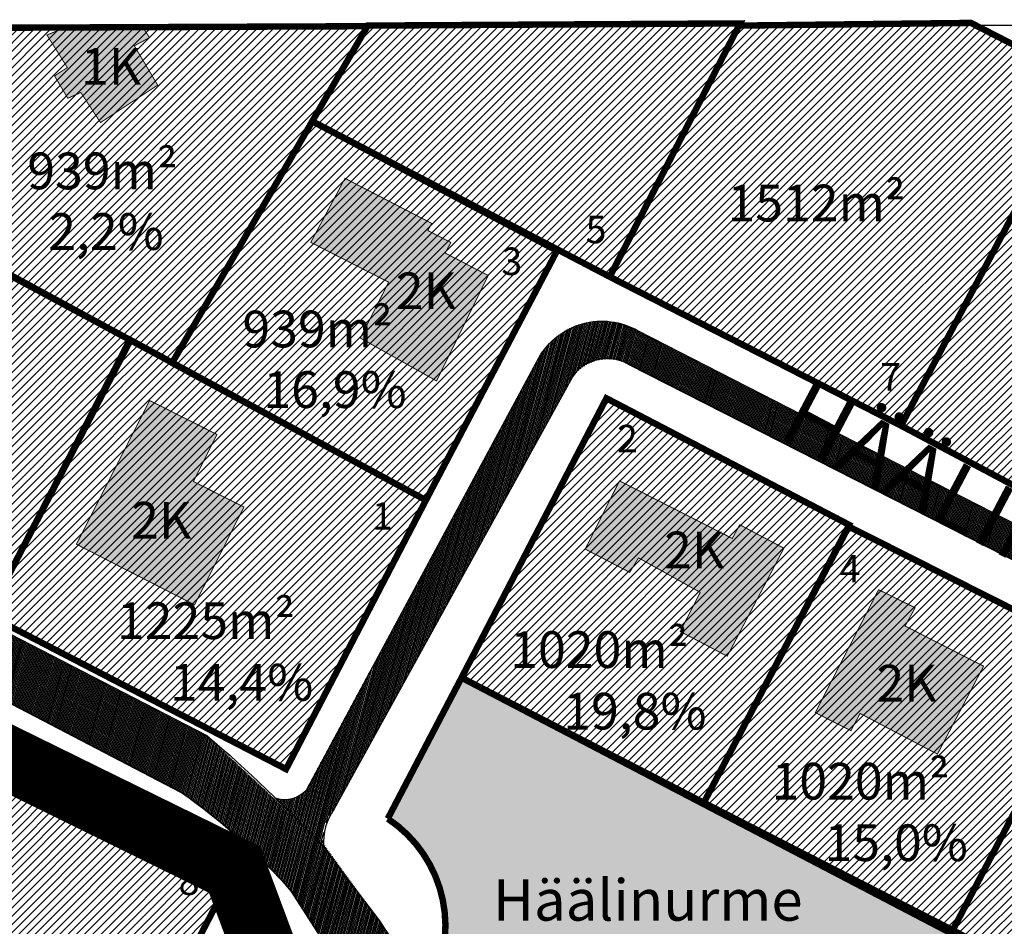
# Model space of a CAD drawing. Units: metres. Extents: x 9410 to 1091250, y -1761 to 13166475.
# Drawn here: x 545178 to 545285, y 6584401 to 6584500 of the extents above; entities that cross this region are included whole.
import ezdxf

# ---------------------------------------------------------------- set-up
doc = ezdxf.new("R2010")
doc.units = ezdxf.units.M
doc.header["$LTSCALE"] = 0.5
doc.linetypes.add('DASHEDX2', pattern=[1.5, 1, -0.5])
doc.linetypes.add('KATASTRIPIIR', pattern=[0.02, 0.01, 0.01])
for name, color, linetype, lineweight in [('DP teks', 7, 'Continuous', 9), ('elamumaa', 2, 'Continuous', 0), ('hoonestus', 40, 'Continuous', 0), ('MKhooned', 250, 'Continuous', 18), ('OPT_vormistus', 7, 'Continuous', 0)]:
    doc.layers.add(name, color=color, linetype=linetype, lineweight=lineweight)
for name, color, linetype in [('HALJASTUS', 3, 'Continuous'), ('olemasolev katastripiir', 36, 'Continuous'), ('PIIR', 32, 'Continuous'), ('TEE', 21, 'Continuous'), ('VORMISTUS', 7, 'Continuous')]:
    doc.layers.add(name, color=color, linetype=linetype)
doc.styles.add('romans', font='romans.shx')
doc.styles.get("Standard").update_dxf_attribs({"font": 'arial.ttf'})
pattern_1 = [(45, (-480.7295185959665, 1100.039197725244), (-0.4490128060534577, 0.4490128060534577), [])]

msp = doc.modelspace()

# ---------------------------------------------------------------- hatches: boundary and pattern name
at = {"layer": 'elamumaa', "linetype": 'Continuous', "ltscale": 10, "transparency": 33554674}
h = msp.add_hatch(color=256, dxfattribs=at)
h.paths.add_polyline_path([(545182.7983624537, 6584499.032458832), (545180.7535970814, 6584498.183470161), (545182.9801193757, 6584494.642806836), (545181.5810693842, 6584493.726632011), (545183.0231670679, 6584491.293835476), (545184.4521112901, 6584491.914955024), (545186.5901466617, 6584488.640687149), (545192.8284747014, 6584492.725417369), (545190.2802904858, 6584497.007477552), (545191.9304520143, 6584497.90673838), (545191.1304824038, 6584499.105752818)])
h.paths.add_polyline_path([(545094.5195037532, 6584499.142399811), (545099.9184017975, 6584496.180101209), (545098.4822829601, 6584493.559841209), (545110.14103289, 6584487.603765179), (545113.2751440252, 6584493.34559725), (545110.4901975035, 6584494.81570547), (545112.3496186461, 6584497.805724232), (545109.4953175094, 6584499.045614162)])
for points in [[(545213.2498215018, 6584482.55728631), (545209.5178257548, 6584475.579322975), (545218.0018083963, 6584471.24041297), (545214.9191153378, 6584465.146675799), (545223.2297114418, 6584460.468546192), (545228.8605887156, 6584471.963956165), (545224.176760667, 6584474.410377865), (545224.781819894, 6584475.569456477), (545222.2802706782, 6584476.869954895), (545222.7095518296, 6584477.64705908)], [(545191.9519758604, 6584458.3359731), (545183.965433216, 6584442.664685257), (545196.8462592924, 6584436.054131519), (545202.2320038755, 6584446.72216515), (545196.7207035241, 6584449.498879619), (545199.2856285085, 6584454.636036306)], [(545256.2915347049, 6584444.790680685), (545255.4724327866, 6584443.295671304), (545243.1775336298, 6584449.571703772), (545239.4407548059, 6584442.138941857), (545244.2943820846, 6584439.59573451), (545245.2509974635, 6584441.180012207), (545251.981982423, 6584437.414768592), (545249.7961162822, 6584433.155730238), (545254.9211831745, 6584430.457008087), (545261.1021142914, 6584442.227270507)], [(545274.3177557504, 6584433.750539125), (545275.4059057438, 6584435.737933746), (545271.4251899985, 6584437.70418587), (545264.5232100401, 6584424.301722762), (545268.4070684782, 6584422.333121471), (545269.4091230875, 6584424.214803612), (545277.8416876523, 6584419.775349292), (545282.8734845452, 6584429.363236296)]]:
    msp.add_hatch(color=256, dxfattribs=at).paths.add_polyline_path(points)
at = {"layer": 'HALJASTUS', "linetype": 'Continuous', "ltscale": 10, "transparency": 33554674}
h = msp.add_hatch(color=83, dxfattribs=at)
h.dxf.hatch_style = 1
h.paths.add_polyline_path([(545313.6095366683, 6584358.01529958), (545316.4710124205, 6584363.743036653), (545322.7858696901, 6584360.588106422), (545319.7245749945, 6584354.836744673)], flags=16)
edge = h.paths.add_edge_path()
edge.add_arc((545210.1512167689, 6584401.029483235), 14.04894704786856, 338.1166297077789, 416.4727070494472)
edge.add_line((545217.9109299353, 6584412.741005968), (545225.9572610408, 6584428.113010034))
edge.add_line((545225.9572610408, 6584428.113010034), (545332.4321400169, 6584372.526569144))
edge.add_line((545332.4321400169, 6584372.526569144), (545319.0526781741, 6584345.677478601))
edge.add_line((545319.0526781741, 6584345.677478601), (545223.1878595189, 6584395.793181203))
at = {"layer": 'hoonestus', "linetype": 'Continuous', "ltscale": 10, "transparency": 33554674}
h = msp.add_hatch(dxfattribs=at)
h.set_pattern_fill('ANSI31', color=256, scale=0.2)
h.set_pattern_definition(pattern_1)
h.paths.add_polyline_path([(545123.8971620381, 6584498.898556357), (545142.9122842317, 6584499.030109665), (545138.9624821017, 6584492.333973826)])
h.paths.add_polyline_path([(545072.73139273, 6584487.724982156), (545079.0869061535, 6584499.165891473), (545123.8971620381, 6584498.898556357), (545139.0798438701, 6584492.282834454), (545122.7611812758, 6584461.559498984)])
h.paths.add_polyline_path([(545144.0398946097, 6584489.563439639), (545149.8429626517, 6584498.86989653), (545215.694315598, 6584499.149296555), (545194.4147169217, 6584462.46017918)])
h.paths.add_polyline_path([(545133.6712776866, 6584455.984730381), (545149.9936295738, 6584486.55791638), (545189.7936124117, 6584464.949345837), (545174.3394909662, 6584434.94908373)])
h.paths.add_polyline_path([(545194.3997154611, 6584462.434328483), (545209.688820754, 6584488.780697456), (545236.3700194398, 6584474.66314815), (545222.0710110641, 6584447.465911174)])
h.paths.add_polyline_path([(545174.3394909662, 6584434.94908373), (545189.8677501036, 6584464.925384342), (545222.0710110641, 6584447.465911174), (545206.8249534634, 6584418.145967604)])
h.paths.add_polyline_path([(545242.1092409451, 6584471.826689952), (545256.2020525737, 6584499.215206344), (545281.4971541688, 6584499.507930075), (545293.8171644795, 6584493.185853948), (545273.876516907, 6584455.59120729)])
h.paths.add_polyline_path([(545209.6800038435, 6584488.785362657), (545215.7325638176, 6584499.215206344), (545256.3250162432, 6584499.454369085), (545242.1180820977, 6584471.822066525)])
h.paths.add_polyline_path([(545300.6952290535, 6584441.351501341), (545319.8634097078, 6584478.9391005), (545346.6909630069, 6584464.694771124), (545327.5227823526, 6584427.107171965)])
h.paths.add_polyline_path([(545273.8676757544, 6584455.595830717), (545293.8171644795, 6584493.185853948), (545319.8634097078, 6584478.9391005), (545300.6952290535, 6584441.351501341)])
h.paths.add_polyline_path([(545327.5227823526, 6584427.107171965), (545346.6909630069, 6584464.694771124), (545372.9830659274, 6584450.58372458), (545354.0026210414, 6584413.954585237)])
h.paths.add_polyline_path([(545354.0026210414, 6584413.954585237), (545372.9830659274, 6584450.58372458), (545417.6247183515, 6584426.804054618), (545398.6442734655, 6584390.174915276)])
h.paths.add_polyline_path([(545398.6442734655, 6584390.174915276), (545417.6247183515, 6584426.804054618), (545462.2663707756, 6584403.024384656), (545442.7322847391, 6584367.19866016)])
h.paths.add_polyline_path([(545379.9149401165, 6584354.702505379), (545398.6442734655, 6584390.174915276), (545443.1472166597, 6584367.099995179), (545424.0029513901, 6584331.726250264)])
h.paths.add_polyline_path([(545346.2432745493, 6584372.204733372), (545364.8865125142, 6584408.050190863), (545398.6442734655, 6584390.174915276), (545379.9149401165, 6584354.702505379)])
h.paths.add_polyline_path([(545329.6125161876, 6584340.337823787), (545346.2432745493, 6584372.204733372), (545379.9149401165, 6584354.702505379), (545362.9438523029, 6584322.560123581)])
h.paths.add_polyline_path([(545362.8525090651, 6584322.607726671), (545379.9149401165, 6584354.702505379), (545423.825977545, 6584331.509187305), (545406.9405203387, 6584299.631471556)])
h.paths.add_polyline_path([(545279.5097857192, 6584400.581251788), (545295.3597067778, 6584430.882677005), (545321.8208839267, 6584416.855335683), (545305.9709628681, 6584386.553910466)])
h.paths.add_polyline_path([(545305.9709628681, 6584386.553910466), (545321.8208839267, 6584416.855335683), (545348.4650137667, 6584402.962366668), (545332.4321400169, 6584372.526569144)])
h.paths.add_polyline_path([(545225.9572610408, 6584428.113010034), (545241.7521767153, 6584458.578407053), (545268.2193327101, 6584444.77846502), (545252.3694116515, 6584414.477039804)])
h.paths.add_polyline_path([(545252.3694116515, 6584414.477039804), (545268.1691104027, 6584444.595230055), (545295.3597067778, 6584430.882677005), (545279.5097857192, 6584400.581251788)])
h = msp.add_hatch(dxfattribs=at)
h.set_pattern_fill('ANSI31', color=256, scale=0.2)
h.set_pattern_definition(pattern_1)
h.paths.add_polyline_path([(545084.7695686099, 6584400.111184826), (545112.48956861, 6584453.321184826), (545156.84956861, 6584430.261184826), (545129.1395686099, 6584377.041184826), (545113.22956861, 6584385.321184826)])
h.paths.add_polyline_path([(545040.4095686099, 6584423.171184826), (545068.1195686099, 6584476.391184825), (545112.48956861, 6584453.321184826), (545084.7695686099, 6584400.111184826), (545057.1595686099, 6584414.501184826)])
h.paths.add_polyline_path([(545173.4995686099, 6584353.971184826), (545195.6695686099, 6584396.551184826), (545224.0595686099, 6584381.761184826), (545201.8895686099, 6584339.191184825)])
h.paths.add_polyline_path([(545129.1395686099, 6584377.041184826), (545156.84956861, 6584430.261184826), (545201.20956861, 6584407.191184825), (545195.6695686099, 6584396.551184826), (545173.4995686099, 6584353.971184826), (545164.3795686099, 6584358.721184826), (545138.95956861, 6584371.941184825)])
h.paths.add_polyline_path([(545237.35956861, 6584320.721184826), (545259.5295686099, 6584363.291184826), (545287.9095686099, 6584348.511184826), (545265.73956861, 6584305.941184825)])
h.paths.add_polyline_path([(545201.8895686099, 6584339.191184825), (545224.0595686099, 6584381.761184826), (545259.5295686099, 6584363.291184826), (545237.35956861, 6584320.721184826)])
h.paths.add_polyline_path([(545294.1195686099, 6584291.161184826), (545316.2895686099, 6584333.731184825), (545344.6695686099, 6584318.951184826), (545322.4995686099, 6584276.381184826), (545295.9195686099, 6584290.221184826)])
h.paths.add_polyline_path([(545265.73956861, 6584305.941184825), (545287.9095686099, 6584348.511184826), (545316.2895686099, 6584333.731184825), (545294.1195686099, 6584291.161184826)])
h.paths.add_polyline_path([(545350.8895686099, 6584261.601184825), (545373.0595686099, 6584304.171184826), (545401.4395686099, 6584289.391184825), (545379.2695686099, 6584246.821184826)])
h.paths.add_polyline_path([(545322.4995686099, 6584276.381184826), (545344.6695686099, 6584318.951184826), (545373.0595686099, 6584304.171184826), (545350.8895686099, 6584261.601184825)])
h.paths.add_polyline_path([(545323.5595686099, 6584275.831184826), (545350.8895686099, 6584261.601184825), (545351.3195686099, 6584261.371184826), (545333.60956861, 6584227.341184826), (545305.84956861, 6584241.821184826)])
h.paths.add_polyline_path([(545351.3195686099, 6584261.371184826), (545379.2695686099, 6584246.821184826), (545361.48956861, 6584212.671184826), (545333.60956861, 6584227.341184826)])
h.paths.add_polyline_path([(545279.7094761636, 6584313.060058525), (545298.9007618779, 6584313.060058525), (545298.9007618779, 6584320.822201381), (545279.7094761636, 6584320.822201381)], flags=24)
at = {"layer": 'PIIR', "linetype": 'KATASTRIPIIR', "ltscale": 0.5, "true_color": 0x9e9e9e}
h = msp.add_hatch(dxfattribs=at)
h.set_pattern_fill('ANSI31', color=253, scale=0.05, angle=30, style=0)
h.set_pattern_definition([(74.99999999999999, (-480.7295185959665, 1100.039197725244), (-0.1533407249233896, 0.0410875234100252), [])])
edge = h.paths.add_edge_path()
edge.add_line((544964.3330176204, 6584413.253375942), (544971.4385541072, 6584425.552181676))
edge.add_line((544971.4385541072, 6584425.552181676), (545003.2306470692, 6584499.215206344))
edge.add_line((545003.2306470692, 6584499.215206344), (544996.151110714, 6584499.215206344))
edge.add_line((544996.151110714, 6584499.215206344), (544965.7198270318, 6584428.649210205))
edge.add_line((544965.7198270318, 6584428.649210205), (544931.5969317919, 6584370.292729388))
edge.add_line((544931.5969317919, 6584370.292729388), (544897.4740365519, 6584311.936248571))
edge.add_line((544897.4740365519, 6584311.936248571), (544892.2775686099, 6584303.699184827))
edge.add_line((544892.2775686099, 6584303.699184827), (544886.50906861, 6584295.203684826))
edge.add_line((544886.50906861, 6584295.203684826), (544880.74056861, 6584286.708184826))
edge.add_line((544880.74056861, 6584286.708184826), (544857.98656861, 6584257.296184827))
edge.add_line((544857.98656861, 6584257.296184827), (544838.74106861, 6584235.707684827))
edge.add_line((544838.74106861, 6584235.707684827), (544819.5415686101, 6584214.126184827))
edge.add_line((544819.5415686101, 6584214.126184827), (544807.6935686101, 6584199.132184826))
edge.add_line((544807.6935686101, 6584199.132184826), (544802.69956861, 6584191.591684827))
edge.add_line((544802.69956861, 6584191.591684827), (544797.70556861, 6584184.051184827))
edge.add_line((544797.70556861, 6584184.051184827), (544791.62856861, 6584172.383184826))
edge.add_line((544791.62856861, 6584172.383184826), (544788.92156861, 6584165.384684825))
edge.add_arc((544958.0906133074, 6584115.648028784), 176.3289557559065, 163.616365558157, 172.5805307084227)
edge.add_arc((544958.5270213358, 6584115.032112248), 176.8421138089518, 172.4009064727074, 188.1264768281847)
edge.add_line((544783.4606781435, 6584090.03393836), (544784.5240474034, 6584083.03851563))
edge.add_arc((545274.7523614846, 6584134.003800925), 492.8704294559287, 185.9352817246794, 195.5414153049593)
edge.add_line((544799.9027374486, 6584001.946636087), (544807.5743504761, 6583977.006614716))
edge.add_line((544807.5743504761, 6583977.006614716), (544815.751020427, 6583955.528187982))
edge.add_arc((545374.9980732133, 6584188.727964604), 605.9202933281898, 202.6355913956795, 205.8108923234994)
edge.add_line((544829.5268031247, 6583924.908906584), (544848.9235388953, 6583889.477758313))
edge.add_line((544848.9235388953, 6583889.477758313), (544904.6761003267, 6583797.024084962))
edge.add_line((544904.6761003267, 6583797.024084962), (544909.1013553425, 6583799.368091919))
edge.add_line((544909.1013553425, 6583799.368091919), (544853.2591896901, 6583891.97035467))
edge.add_arc((544862.8676510961, 6583895.816433841), 10.3496306979725, 106.3900825482888, 201.8152599587089, ccw=False)
edge.add_line((544859.9472398844, 6583905.74548485), (544868.0795337167, 6583906.509291215))
edge.add_line((544868.0795337167, 6583906.509291215), (544872.0741423965, 6583906.620191732))
edge.add_line((544872.0741423965, 6583906.620191732), (544876.0441834588, 6583906.242086452))
edge.add_line((544876.0441834588, 6583906.242086452), (544879.9721981182, 6583905.377482804))
edge.add_line((544879.9721981182, 6583905.377482804), (544883.6933720785, 6583904.006698933))
edge.add_line((544883.6933720785, 6583904.006698933), (545009.1148502594, 6583833.280747501))
edge.add_arc((545004.7869929844, 6583829.446145578), 5.782259117339708, -34.09443557057449, 41.54183584843048, ccw=False)
edge.add_line((545009.5753672133, 6583826.204850661), (544990.6379996267, 6583794.972213376))
edge.add_line((544990.6379996267, 6583794.972213376), (544959.0950988478, 6583780.829275173))
edge.add_line((544959.0950988478, 6583780.829275173), (544927.5521980689, 6583766.686336971))
edge.add_arc((544926.2307996505, 6583769.409335958), 3.026684202734568, 204.8434647298799, 295.88605598805884, ccw=False)
edge.add_line((544923.4842077703, 6583768.137703029), (544916.292781584, 6583783.752897414))
edge.add_line((544916.292781584, 6583783.752897414), (544909.1621206354, 6583799.203156901))
edge.add_line((544909.1621206354, 6583799.203156901), (544904.6923352776, 6583796.977086992))
edge.add_line((544904.6923352776, 6583796.977086992), (544911.0191502396, 6583783.604693212))
edge.add_line((544911.0191502396, 6583783.604693212), (544917.3662932783, 6583769.438281248))
edge.add_line((544917.3662932783, 6583769.438281248), (544925.6170682387, 6583751.553648906))
edge.add_line((544925.6170682387, 6583751.553648906), (544946.5580361481, 6583706.083212856))
edge.add_arc((544778.3998349187, 6583641.043528975), 180.2979232273045, 11.303831181264798, 21.145311948196422, ccw=False)
edge.add_arc((544784.9412044428, 6583641.446296238), 173.8067635414544, 1.3863215849909807, 11.596310040507717, ccw=False)
edge.add_line((544958.6970937137, 6583645.651292839), (544959.5502123777, 6583619.215206344))
edge.add_line((544959.5502123777, 6583619.215206344), (544964.552803213, 6583619.215206344))
edge.add_line((544964.552803213, 6583619.215206344), (544963.6950836697, 6583645.793054609))
edge.add_arc((544799.4549863846, 6583643.102670444), 164.2621311294296, 0.9384667638884323, 12.06860843324696)
edge.add_arc((544781.3584134921, 6583641.907843534), 182.2273178546567, 11.24629091718661, 21.27618292555379)
edge.add_line((544951.1655083614, 6583708.031560191), (544939.5250532277, 6583733.30720996))
edge.add_line((544939.5250532277, 6583733.30720996), (544927.8845980939, 6583758.582859729))
edge.add_arc((544930.4012731845, 6583760.264256787), 3.026673020837621, 113.5696785588942, 213.7469861614282, ccw=False)
edge.add_line((544929.1910155156, 6583763.038428005), (544961.2989135426, 6583777.434203543))
edge.add_line((544961.2989135426, 6583777.434203543), (544993.4068115697, 6583791.829979081))
edge.add_line((544993.4068115697, 6583791.829979081), (545013.5309834592, 6583824.22883419))
edge.add_arc((545019.1244846684, 6583820.227602369), 6.877289572523811, 80.8045043027069, 144.4225016099136, ccw=False)
edge.add_line((545020.2235001873, 6583827.016510732), (545088.573016623, 6583788.473793408))
edge.add_line((545088.573016623, 6583788.473793408), (545093.3838639087, 6583797.194323214))
edge.add_line((545093.3838639087, 6583797.194323214), (545084.861949475, 6583801.932419837))
edge.add_line((545084.861949475, 6583801.932419837), (545083.0754975679, 6583798.713793017))
edge.add_line((545083.0754975679, 6583798.713793017), (544883.9517375126, 6583909.774061276))
edge.add_line((544883.9517375126, 6583909.774061276), (544879.2092973536, 6583911.132000372))
edge.add_line((544879.2092973536, 6583911.132000372), (544874.375998152, 6583911.901587225))
edge.add_line((544874.375998152, 6583911.901587225), (544869.5689344489, 6583912.133880938))
edge.add_line((544869.5689344489, 6583912.133880938), (544856.9242261483, 6583911.135015475))
edge.add_arc((544853.0785130606, 6583928.842822152), 18.12059398813158, 220.9915328719636, 282.2530014668602, ccw=False)
edge.add_line((544839.4009705014, 6583916.956663983), (544833.4113360902, 6583928.38004858))
edge.add_arc((545353.4302024447, 6584179.905217737), 577.6543361598458, 202.9546793667092, 205.8123436564878, ccw=False)
edge.add_line((544821.5182153923, 6583954.618355905), (544816.51631273, 6583967.661866415))
edge.add_line((544816.51631273, 6583967.661866415), (544813.4706885177, 6583975.976035495))
edge.add_line((544813.4706885177, 6583975.976035495), (544804.7117775773, 6584003.315260594))
edge.add_arc((545236.8160137482, 6584126.809352644), 449.4050085258037, 185.5269200056035, 195.9497770245137, ccw=False)
edge.add_arc((544954.0063656355, 6584114.582816782), 167.4120875710578, 181.531986206746, 190.6910705975798, ccw=False)
edge.add_arc((544942.9087637089, 6584115.807504052), 156.3585919573289, 172.2812244036107, 182.0893271925716, ccw=False)
edge.add_arc((544795.2678701235, 6584130.581914278), 9.595334106760921, 83.50615507464511, 139.5425086200674, ccw=False)
edge.add_line((544796.35306861, 6584140.115684826), (544813.7705686099, 6584138.597184826))
edge.add_line((544813.7705686099, 6584138.597184826), (544816.89456861, 6584137.908184826))
edge.add_line((544816.89456861, 6584137.908184826), (544821.80156861, 6584136.254184826))
edge.add_line((544821.80156861, 6584136.254184826), (544860.26156861, 6584115.745684826))
edge.add_line((544860.26156861, 6584115.745684826), (544894.1729199506, 6584097.175784251))
edge.add_arc((544879.6131168214, 6584077.309973183), 24.63002875628047, 6.648271266783979, 53.7620292713367, ccw=False)
edge.add_line((544904.0775229041, 6584080.161490594), (544904.7096284319, 6584037.230390654))
edge.add_arc((544920.6767669066, 6584035.469641229), 16.06392696718052, 173.7072289170372, 241.8387939596837)
edge.add_line((544913.0953332569, 6584021.307310439), (545180.5049001656, 6583871.967493071))
edge.add_line((545180.5049001656, 6583871.967493071), (545223.7902946934, 6583854.482341051))
edge.add_line((545223.7902946934, 6583854.482341051), (545226.5993907792, 6583861.436403115))
edge.add_line((545226.5993907792, 6583861.436403115), (545187.2769229292, 6583877.320729354))
edge.add_arc((545190.1236926018, 6583883.962724718), 7.226354543087939, 152.4654170707829, 246.7999502737564, ccw=False)
edge.add_line((545183.7158530264, 6583887.303352198), (545212.4595724164, 6583938.772619247))
edge.add_line((545212.4595724164, 6583938.772619247), (545205.9114932973, 6583942.429484004))
edge.add_line((545205.9114932973, 6583942.429484004), (545178.3797694149, 6583893.130448285))
edge.add_arc((545169.6179421293, 6583897.040084196), 9.594522934363374, 243.7430109968225, 335.9529792297215, ccw=False)
edge.add_line((545165.3733435234, 6583888.435535805), (544916.3990108479, 6584027.47867288))
edge.add_arc((544920.6767669059, 6584035.469641229), 9.063926966439624, 173.7072289183801, 241.8387939611261, ccw=False)
edge.add_line((544911.6674519798, 6584036.463128327), (544911.2267256462, 6584070.128094851))
edge.add_line((544911.2267256462, 6584070.128094851), (544911.39356861, 6584085.716184826))
edge.add_arc((544896.8545190118, 6584087.385451568), 14.6345623329076, 353.4503983528685, 413.3581366627093)
edge.add_line((544905.5885911362, 6584099.127955509), (544900.6523243552, 6584102.301290549))
edge.add_line((544900.6523243552, 6584102.301290549), (544860.60656861, 6584123.920184826))
edge.add_line((544860.60656861, 6584123.920184826), (544825.6915686099, 6584142.453184826))
edge.add_line((544825.6915686099, 6584142.453184826), (544819.1032587492, 6584145.258728299))
edge.add_line((544819.1032587492, 6584145.258728299), (544802.6059293521, 6584151.244977877))
edge.add_line((544802.6059293521, 6584151.244977877), (544800.9985686099, 6584151.970184826))
edge.add_arc((544807.0019246839, 6584161.934525574), 11.63307228035701, 208.3964723107945, 238.9317082282111, ccw=False)
edge.add_line((544796.76856861, 6584156.402184826), (544796.1035686099, 6584158.360184826))
edge.add_line((544796.1035686099, 6584158.360184826), (544794.97456861, 6584164.208184826))
edge.add_line((544794.97456861, 6584164.208184826), (544797.2795686099, 6584169.748184826))
edge.add_line((544797.2795686099, 6584169.748184826), (544802.9665686099, 6584180.760184826))
edge.add_line((544802.9665686099, 6584180.760184826), (544812.69756861, 6584195.237184826))
edge.add_line((544812.69756861, 6584195.237184826), (544824.51856861, 6584209.820184826))
edge.add_line((544824.51856861, 6584209.820184826), (544843.39706861, 6584231.160684827))
edge.add_line((544843.39706861, 6584231.160684827), (544862.8465686099, 6584253.042184826))
edge.add_line((544862.8465686099, 6584253.042184826), (544882.51756861, 6584277.926184827))
edge.add_line((544882.51756861, 6584277.926184827), (544895.9179301965, 6584297.254549533))
edge.add_arc((544898.6486755738, 6584292.803606769), 5.221863824757314, 59.96689149828171, 121.52997608080611, ccw=False)
edge.add_line((544901.2622202527, 6584297.324364008), (544906.89456861, 6584295.263184826))
edge.add_line((544906.89456861, 6584295.263184826), (544921.66556861, 6584287.988184826))
edge.add_line((544921.66556861, 6584287.988184826), (544948.8655686099, 6584273.069184826))
edge.add_line((544948.8655686099, 6584273.069184826), (544964.7525686099, 6584265.158184826))
edge.add_line((544964.7525686099, 6584265.158184826), (544979.9885686099, 6584256.716184826))
edge.add_line((544979.9885686099, 6584256.716184826), (545119.9306177963, 6584181.275479224))
edge.add_line((545119.9306177963, 6584181.275479224), (545292.1667034931, 6584088.425532331))
edge.add_line((545292.1667034931, 6584088.425532331), (545413.0073953243, 6584023.28208824))
edge.add_line((545413.0073953243, 6584023.28208824), (545415.4000917553, 6584028.233818287))
edge.add_line((545415.4000917553, 6584028.233818287), (545415.644543292, 6584033.173153376))
edge.add_line((545415.644543292, 6584033.173153376), (545420.6302076286, 6584038.538077709))
edge.add_line((545420.6302076286, 6584038.538077709), (545427.3855865158, 6584046.662258748))
edge.add_line((545427.3855865158, 6584046.662258748), (545432.5007090116, 6584053.579522702))
edge.add_arc((545435.5560444477, 6584048.287824355), 6.110412917413933, 64.29565318818783, 120.0013964911958, ccw=False)
edge.add_line((545438.2062982279, 6584053.793575977), (545472.1039641781, 6584035.194757193))
edge.add_line((545472.1039641781, 6584035.194757193), (545474.7215030086, 6584039.890740464))
edge.add_line((545474.7215030086, 6584039.890740464), (545439.8468936027, 6584058.064829995))
edge.add_arc((545442.7741983198, 6584061.558979828), 4.558310647773833, 166.1406759025067, 230.0446306923484, ccw=False)
edge.add_line((545438.3485947652, 6584062.650872285), (545468.9563784355, 6584121.486787387))
edge.add_line((545468.9563784355, 6584121.486787387), (545498.4682840194, 6584177.521811528))
edge.add_arc((545502.5110685932, 6584173.622437205), 5.616869877542221, 63.85146002645922, 136.0344680041086, ccw=False)
edge.add_line((545504.9864220531, 6584178.664445979), (545522.3561657995, 6584169.434901685))
edge.add_line((545522.3561657995, 6584169.434901685), (545522.3454038766, 6584174.334462804))
edge.add_line((545522.3454038766, 6584174.334462804), (545506.2383924348, 6584182.288269785))
edge.add_arc((545509.3483952888, 6584186.753588654), 5.441616520181008, 162.2395796602865, 235.14358124008788, ccw=False)
edge.add_line((545504.1661243704, 6584188.413485783), (545515.1255477507, 6584208.763176951))
edge.add_line((545515.1255477507, 6584208.763176951), (545522.3529462375, 6584222.416184894))
edge.add_line((545522.3529462375, 6584222.416184894), (545522.3561657995, 6584240.721428065))
edge.add_arc((545518.1603336436, 6584256.535132268), 16.36087553057621, 260.78758683780455, 284.85983169835447, ccw=False)
edge.add_line((545515.5410384975, 6584240.385285797), (545477.1185376603, 6584260.918576517))
edge.add_line((545477.1185376603, 6584260.918576517), (545419.5295787246, 6584291.148162508))
edge.add_arc((545420.7993318154, 6584292.720777672), 2.021235108483292, 148.6713520703481, 231.0820729366982, ccw=False)
edge.add_line((545419.0727948812, 6584293.771711341), (545472.3873614841, 6584395.77391804))
edge.add_line((545472.3873614841, 6584395.77391804), (545468.8550591976, 6584397.598750358))
edge.add_line((545468.8550591976, 6584397.598750358), (545416.183816439, 6584294.918104459))
edge.add_arc((545414.4372866058, 6584296.43828421), 2.315450913870068, 247.4233548293989, 318.9636853698129, ccw=False)
edge.add_line((545413.5483410689, 6584294.300273741), (545326.3313254381, 6584340.061092007))
edge.add_arc((545329.8256648303, 6584342.560695176), 4.29632677881338, 149.8941304600047, 215.5772489751375, ccw=False)
edge.add_line((545326.1089123625, 6584344.715729952), (545354.3481983468, 6584398.305379556))
edge.add_arc((545344.9167018582, 6584403.029123924), 10.54831203852726, 333.3961012265173, 418.437208868138)
edge.add_line((545350.4380329857, 6584412.01699294), (545245.1959920791, 6584465.94774148))
edge.add_arc((545241.2383520617, 6584459.180746813), 7.839332326227335, 59.67900162803086, 151.0801872916842)
edge.add_line((545234.3766051955, 6584462.971731021), (545209.0347349886, 6584415.865866872))
edge.add_arc((545206.4740485238, 6584418.445401722), 3.634709783965438, 257.4460870752125, 314.78990630504546, ccw=False)
edge.add_line((545205.684014651, 6584414.897590891), (545210.8747994109, 6584409.997689986))
edge.add_arc((545216.1024437649, 6584410.439962139), 5.246319676660209, 140.0335634281172, 184.835854509513, ccw=False)
edge.add_line((545212.0815549699, 6584413.809876597), (545237.8240008109, 6584460.518366561))
edge.add_arc((545241.8959724375, 6584458.130874088), 4.720283173457352, 60.58483495730951, 149.615903921188, ccw=False)
edge.add_line((545244.2142655476, 6584462.242636519), (545348.9385383815, 6584408.960257855))
edge.add_arc((545343.0192883273, 6584403.258816352), 8.2185130295806, -17.15653852236119, 43.92622142270898, ccw=False)
edge.add_line((545350.8720972139, 6584400.834491908), (545322.3900700773, 6584346.202282335))
edge.add_arc((545318.8431275624, 6584348.549879777), 4.253470930414248, 255.6886432053044, 326.5008154340162, ccw=False)
edge.add_line((545317.7917074901, 6584344.428407857), (545227.4919836937, 6584391.939945689))
edge.add_arc((545238.8366759536, 6584414.758424214), 25.48303366268584, 211.1277195694498, 243.5647542791383, ccw=False)
edge.add_line((545217.0227637164, 6584401.585032944), (545211.009286182, 6584409.880630705))
edge.add_line((545211.009286182, 6584409.880630705), (545198.2031115332, 6584421.806465033))
edge.add_line((545198.2031115332, 6584421.806465033), (545048.1558293251, 6584499.215206344))
edge.add_line((545048.1558293251, 6584499.215206344), (545035.0096483715, 6584499.215206344))
edge.add_line((545035.0096483715, 6584499.215206344), (545195.4296689864, 6584415.564974003))
edge.add_arc((545155.4125023561, 6584358.906848841), 69.36509764928269, 41.42119926938682, 54.76675400369032, ccw=False)
edge.add_line((545207.4270538971, 6584404.798059328), (545211.7826584481, 6584398.02090744))
edge.add_arc((545235.6546916496, 6584412.81143781), 28.08262376966281, 211.7813468259035, 245.9959722571369)
edge.add_line((545224.2306560952, 6584387.157487443), (545346.8309983923, 6584322.318387579))
edge.add_line((545346.8309983923, 6584322.318387579), (545466.2106512001, 6584259.915690968))
edge.add_line((545466.2106512001, 6584259.915690968), (545511.7559870824, 6584236.285499432))
edge.add_arc((545507.3294048456, 6584227.48028443), 9.855274807484223, -21.31410175701842, 63.31028137790429, ccw=False)
edge.add_line((545516.5105965484, 6584223.898083927), (545463.1696125427, 6584124.70676065))
edge.add_line((545463.1696125427, 6584124.70676065), (545432.105049048, 6584064.302127541))
edge.add_line((545432.105049048, 6584064.302127541), (545428.3013614753, 6584057.993232991))
edge.add_line((545428.3013614753, 6584057.993232991), (545423.0103130687, 6584050.384106726))
edge.add_line((545423.0103130687, 6584050.384106726), (545412.5174915988, 6584037.487354287))
edge.add_line((545412.5174915988, 6584037.487354287), (545401.1011725374, 6584035.955285372))
edge.add_line((545401.1011725374, 6584035.955285372), (545371.9040476058, 6584051.684526193))
edge.add_arc((545380.6131380579, 6584057.203087804), 10.31032389190667, 164.8599715068088, 212.3606091501312, ccw=False)
edge.add_line((545370.6606813917, 6584059.895927395), (545400.940614862, 6584118.602892967))
edge.add_line((545400.940614862, 6584118.602892967), (545396.0063337217, 6584121.068096987))
edge.add_line((545396.0063337217, 6584121.068096987), (545365.7574605143, 6584062.72499778))
edge.add_arc((545358.3883405457, 6584069.454258514), 9.979322578675104, 259.11517425758143, 317.5986028883571, ccw=False)
edge.add_line((545356.5038914375, 6584059.654476338), (545318.9124549024, 6584079.969875718))
edge.add_arc((545324.1471664131, 6584088.747550767), 10.22006770312815, 147.5006163295353, 239.189564719276, ccw=False)
edge.add_line((545315.5275896684, 6584094.238696421), (545370.8752361304, 6584198.98300102))
edge.add_arc((545376.8963002199, 6584192.345078911), 8.961876070128632, 82.65490549049912, 132.2102484338288, ccw=False)
edge.add_line((545378.0420333934, 6584201.233414986), (545414.3304552485, 6584182.781935549))
edge.add_line((545414.3304552485, 6584182.781935549), (545416.2733941518, 6584186.451766301))
edge.add_line((545416.2733941518, 6584186.451766301), (545379.9606019387, 6584205.202900391))
edge.add_arc((545383.6569854885, 6584210.038897), 6.086880527123801, 157.4532535813121, 232.60759032251138, ccw=False)
edge.add_line((545378.0353434897, 6584212.372832689), (545389.8582046203, 6584234.761073698))
edge.add_line((545389.8582046203, 6584234.761073698), (545385.4384383318, 6584237.098950074))
edge.add_line((545385.4384383318, 6584237.098950074), (545372.9457610366, 6584213.233682686))
edge.add_arc((545365.267205097, 6584221.281896572), 11.12357712579976, 255.6331787271888, 313.6535098302695, ccw=False)
edge.add_line((545362.5071234703, 6584210.506186967), (545301.7996008187, 6584242.520982348))
edge.add_line((545301.7996008187, 6584242.520982348), (545298.905262172, 6584238.133369802))
edge.add_line((545298.905262172, 6584238.133369802), (545360.2980220069, 6584206.378988585))
edge.add_arc((545352.1240550007, 6584198.318420915), 11.47982960624318, -19.8486897974783, 44.599791568135515, ccw=False)
edge.add_line((545362.9218974417, 6584194.420589926), (545311.446986929, 6584097.217763081))
edge.add_arc((545301.6437398845, 6584101.224866074), 10.59058671690517, 245.21474126272028, 337.76758172001297, ccw=False)
edge.add_line((545297.2039698763, 6584091.609827369), (545164.1934574457, 6584162.929218481))
edge.add_arc((545168.5952982383, 6584171.72748327), 9.837970606354268, 153.3487036516287, 243.4208405238875, ccw=False)
edge.add_line((545159.8025824536, 6584176.140397814), (545156.2781410319, 6584178.022881513))
edge.add_arc((545147.763362688, 6584182.81514509), 9.77073387432459, 244.28952744151178, 330.62844304805617, ccw=False)
edge.add_line((545143.5245860169, 6584174.011735934), (545063.2747668033, 6584217.041178785))
edge.add_line((545063.2747668033, 6584217.041178785), (545061.7865686099, 6584218.252184826))
edge.add_line((545061.7865686099, 6584218.252184826), (545061.17556861, 6584220.690184826))
edge.add_line((545061.17556861, 6584220.690184826), (545061.5593925173, 6584223.275071803))
edge.add_line((545061.5593925173, 6584223.275071803), (545062.0225686099, 6584224.633184826))
edge.add_line((545062.0225686099, 6584224.633184826), (545077.482106949, 6584253.791744687))
edge.add_line((545077.482106949, 6584253.791744687), (545073.3021340017, 6584256.020198173))
edge.add_line((545073.3021340017, 6584256.020198173), (545057.7091973751, 6584226.932756447))
edge.add_line((545057.7091973751, 6584226.932756447), (545056.8397529955, 6584225.791235731))
edge.add_line((545056.8397529955, 6584225.791235731), (545054.9075269691, 6584224.031842637))
edge.add_line((545054.9075269691, 6584224.031842637), (545052.5427806313, 6584223.180291253))
edge.add_line((545052.5427806313, 6584223.180291253), (545050.7078545961, 6584223.740930118))
edge.add_line((545050.7078545961, 6584223.740930118), (544965.9365686099, 6584269.112184826))
edge.add_line((544965.9365686099, 6584269.112184826), (544965.32556861, 6584271.550184826))
edge.add_line((544965.32556861, 6584271.550184826), (544965.5255686099, 6584274.462184826))
edge.add_line((544965.5255686099, 6584274.462184826), (544981.632106949, 6584304.651744687))
edge.add_line((544981.632106949, 6584304.651744687), (544977.3820846113, 6584306.905058417))
edge.add_line((544977.3820846113, 6584306.905058417), (544961.8905686099, 6584277.686184826))
edge.add_line((544961.8905686099, 6584277.686184826), (544960.63956861, 6584276.213184826))
edge.add_line((544960.63956861, 6584276.213184826), (544957.1765686099, 6584275.267184826))
edge.add_line((544957.1765686099, 6584275.267184826), (544952.96956861, 6584275.838184826))
edge.add_line((544952.96956861, 6584275.838184826), (544950.4735686099, 6584276.837184826))
edge.add_line((544950.4735686099, 6584276.837184826), (544908.58756861, 6584299.192184826))
edge.add_line((544908.58756861, 6584299.192184826), (544902.3824806315, 6584306.024650703))
edge.add_line((544902.3824806315, 6584306.024650703), (544929.4496477077, 6584352.018473106))
edge.add_line((544929.4496477077, 6584352.018473106), (544954.2548499302, 6584395.809312875))
edge.add_line((545159.8025824536, 6584176.140397814), (545156.2781410406, 6584178.022881527))
edge.add_line((545238.4294443997, 6584277.754927153), (545255.1795686099, 6584268.641184825))
edge.add_line((545255.1795686099, 6584268.641184825), (545249.4554554947, 6584258.091397185))
edge.add_line((545249.4554554947, 6584258.091397185), (545232.7131475661, 6584267.175453439))
edge.add_arc((545202.1357053858, 6584275.580277559), 5.483414252529133, 329.260723214246, 415.1810815962885)
edge.add_arc((545220.5853171486, 6584264.289037575), 12.38339712472292, 63.36688921656295, 139.9682135338541)
edge.add_line((545156.2781410406, 6584178.022881527), (545206.8487113836, 6584272.777527779))
edge.add_line((545159.8025824536, 6584176.140397814), (545211.1089677576, 6584272.264433453))
edge.add_line((545236.5613971164, 6584274.297626438), (545238.4294443997, 6584277.754927153))
edge.add_line((545232.7131475661, 6584267.175453439), (545234.660683718, 6584270.779868696))
edge.add_arc((545220.702791667, 6584264.439156484), 16.19660386993336, 63.54406383246855, 98.92725207059986)
edge.add_arc((545215.8722696449, 6584289.508057062), 9.359848841279264, 237.4279530479045, 284.3331996725056)
edge.add_line((545226.136493631, 6584275.358498448), (545234.6606837177, 6584270.779868697))
edge.add_line((545227.9185313268, 6584278.939607445), (545236.5613971164, 6584274.297626438))
edge.add_arc((545127.5511080897, 6584267.674800259), 47.69407962019074, 61.20424815435405, 87.26713664982074)
edge.add_arc((545127.1987090174, 6584266.819317885), 52.61362306337741, 61.31669087756666, 86.86940064434854)
edge.add_arc((545126.4693779979, 6584349.19136146), 34.04252555777706, 241.0980426172292, 275.6571393073863)
edge.add_arc((545126.4690077011, 6584349.244170686), 30.10612778953621, 239.6013250597434, 276.8735188737806)
edge.add_arc((544960.284351218, 6584392.6019146), 6.829516159111789, 70.50239458813054, 151.9892184282581)
edge.add_arc((544973.1319410315, 6584408.697116698), 9.908609967697304, 152.6239716439476, 210.6208873015413)
edge.add_line((544968.2396323662, 6584401.749956427), (544964.6050233349, 6584403.65011501))
edge.add_arc((544975.5830241462, 6584399.930174398), 3.020656205776954, 156.6113449532883, 252.0208796993474)
edge.add_line((545150.5589156668, 6584309.452611297), (545205.2666508647, 6584280.081945281))
edge.add_line((545152.4515620815, 6584312.9765139), (545210.8333041243, 6584281.620370657))
edge.add_line((544962.563821498, 6584399.039795168), (545110.01620697, 6584319.388899993))
edge.add_line((544974.6506370164, 6584397.05701966), (545111.2348910654, 6584323.27687162))
edge.add_line((544968.2396323662, 6584401.749956427), (544988.6423941422, 6584443.221926646))
edge.add_line((544988.6423941422, 6584443.221926646), (544992.3461517782, 6584441.415515461))
edge.add_line((544992.3461517782, 6584441.415515461), (544972.8105654567, 6584401.129272697))

# ---------------------------------------------------------------- linework, layer by layer
at = {"layer": 'MKhooned', "linetype": 'Continuous', "const_width": 0.1}
for points in [[(545182.7983624537, 6584499.032458832), (545180.7535970814, 6584498.183470161), (545182.9801193757, 6584494.642806836), (545181.5810693842, 6584493.726632011), (545183.0231670679, 6584491.293835476), (545184.4521112901, 6584491.914955024), (545186.5901466617, 6584488.640687149), (545186.5901466617, 6584488.640687149), (545186.5901466617, 6584488.640687149), (545192.8284747014, 6584492.725417369), (545190.2802904858, 6584497.007477552), (545191.9304520143, 6584497.90673838), (545191.1304824038, 6584499.105752818), (545191.1304824038, 6584499.105752818), (545182.7983624537, 6584499.032458832)], [(545213.2498215018, 6584482.55728631), (545209.5178257548, 6584475.579322975), (545218.0018083963, 6584471.24041297), (545214.9191153378, 6584465.146675799), (545223.2297114418, 6584460.468546192), (545223.2297114418, 6584460.468546192), (545223.2297114418, 6584460.468546192), (545228.8605887156, 6584471.963956165), (545228.8605887156, 6584471.963956165), (545224.176760667, 6584474.410377865), (545224.781819894, 6584475.569456477), (545222.2802706782, 6584476.869954895), (545222.7095518296, 6584477.64705908), (545213.2498215018, 6584482.55728631)], [(545191.9519758604, 6584458.3359731), (545183.965433216, 6584442.664685257), (545196.8462592924, 6584436.054131519), (545196.8462592924, 6584436.054131519), (545196.8462592924, 6584436.054131519), (545202.2320038755, 6584446.72216515), (545196.7207035241, 6584449.498879619), (545199.2856285085, 6584454.636036306), (545191.9519758604, 6584458.3359731)], [(545256.2915347049, 6584444.790680685), (545255.4724327866, 6584443.295671304), (545243.1775336298, 6584449.571703772), (545239.4407548059, 6584442.138941857), (545239.4407548059, 6584442.138941857), (545244.2943820846, 6584439.59573451), (545245.2509974635, 6584441.180012207), (545251.981982423, 6584437.414768592), (545249.7961162822, 6584433.155730238), (545254.9211831745, 6584430.457008087), (545254.9211831745, 6584430.457008087), (545254.9211831745, 6584430.457008087), (545261.1021142914, 6584442.227270507), (545256.2915347049, 6584444.790680685)], [(545274.3177557504, 6584433.750539125), (545275.4059057438, 6584435.737933746), (545271.4251899985, 6584437.70418587), (545264.5232100401, 6584424.301722762), (545264.5232100401, 6584424.301722762), (545268.4070684782, 6584422.333121471), (545269.4091230875, 6584424.214803612), (545277.8416876523, 6584419.775349292), (545277.8416876523, 6584419.775349292), (545277.8416876523, 6584419.775349292), (545282.8734845452, 6584429.363236296), (545274.3177557504, 6584433.750539125)]]:
    msp.add_lwpolyline(points, dxfattribs=at)
at = {"layer": 'olemasolev katastripiir', "const_width": 0.7, "flags": 128}
for points in [[(545144.0398946097, 6584489.563439639), (545149.8429626517, 6584498.86989653), (545215.694315598, 6584499.149296555), (545194.4147169217, 6584462.46017918), (545144.0398946097, 6584489.563439639)], [(545209.6800038435, 6584488.785362657), (545215.7325638176, 6584499.215206344), (545256.3250162432, 6584499.454369085), (545242.1180820977, 6584471.822066525), (545209.6800038435, 6584488.785362657)], [(545242.1092409451, 6584471.826689952), (545256.2020525737, 6584499.215206344), (545281.4971541688, 6584499.507930075), (545293.8171644795, 6584493.185853948), (545273.876516907, 6584455.59120729), (545242.1092409451, 6584471.826689952)], [(545273.8676757544, 6584455.595830717), (545293.8171644795, 6584493.185853948), (545319.8634097078, 6584478.9391005), (545319.8634097078, 6584478.9391005), (545300.6952290535, 6584441.351501341), (545273.8676757544, 6584455.595830717)], [(545194.3997154611, 6584462.434328483), (545209.688820754, 6584488.780697456), (545236.3700194398, 6584474.66314815), (545222.0710110641, 6584447.465911174), (545194.3997154611, 6584462.434328483)], [(545133.6712776866, 6584455.984730381), (545149.9936295738, 6584486.55791638), (545189.7936124117, 6584464.949345837), (545174.3394909662, 6584434.94908373), (545133.6712776866, 6584455.984730381)], [(545174.3394909662, 6584434.94908373), (545189.8677501036, 6584464.925384342), (545222.0710110641, 6584447.465911174), (545206.8249534634, 6584418.145967604), (545174.3394909662, 6584434.94908373)], [(545225.9572610408, 6584428.113010034), (545241.7521767153, 6584458.578407053), (545268.2193327101, 6584444.77846502), (545252.3694116515, 6584414.477039804), (545225.9572610408, 6584428.113010034)], [(545252.3694116515, 6584414.477039804), (545268.1691104027, 6584444.595230055), (545295.3597067778, 6584430.882677005), (545279.5097857192, 6584400.581251788), (545252.3694116515, 6584414.477039804)], [(545129.1395686099, 6584377.041184826), (545156.84956861, 6584430.261184826), (545201.20956861, 6584407.191184825), (545195.6695686099, 6584396.551184826), (545173.4995686099, 6584353.971184826), (545164.3795686099, 6584358.721184826), (545138.95956861, 6584371.941184825), (545129.1395686099, 6584377.041184826)], [(545279.5097857192, 6584400.581251788), (545295.3597067778, 6584430.882677005), (545321.8208839267, 6584416.855335683), (545305.9709628681, 6584386.553910466), (545279.5097857192, 6584400.581251788)]]:
    msp.add_lwpolyline(points, close=True, dxfattribs=at)
msp.add_lwpolyline([(545223.1878595189, 6584395.793181203, 0.3558680484606583), (545217.9109299353, 6584412.741005968), (545225.9572610408, 6584428.113010034), (545332.4321400169, 6584372.526569144), (545319.0526781741, 6584345.677478601), (545223.1878595189, 6584395.793181203)], format="xyb", close=True, dxfattribs=at)
at = {"layer": 'OPT_vormistus', "color": 5, "linetype": 'DASHEDX2', "ltscale": 50, "const_width": 7, "flags": 128}
msp.add_lwpolyline([(545201.20956861, 6584407.191184825), (545206.0337379363, 6584394.253958257), (545527.4536413291, 6584232.012502332), (545315.0069061703, 6583822.787827176), (545235.7205087255, 6583854.125175983), (544948.8465322494, 6583681.795141619), (544945.32956861, 6583696.671184826), (544926.46956861, 6583742.091184826), (544909.6395686099, 6583780.471184826), (544891.4395686099, 6583811.801184826), (544880.0295686099, 6583831.521184825), (544863.6695686099, 6583859.731184825), (544856.9495686099, 6583871.681184825), (544820.5295686099, 6583936.491184826), (544820.5295686099, 6583936.491184826), (544812.7995686099, 6583953.751184826), (544803.47956861, 6583978.961184826), (544796.6595686099, 6584002.801184826), (544791.6595686099, 6584025.741184826), (544778.9295686099, 6584089.561184825), (544776.20956861, 6584122.941184825), (544776.8895686099, 6584139.291184826), (544782.1195686099, 6584159.051184826), (544788.0295686099, 6584174.031184826), (544796.21956861, 6584188.791184826), (544808.95956861, 6584207.641184825), (544828.5095686099, 6584230.581184826), (544866.9395686099, 6584274.181184825), (544877.3995686099, 6584286.441184825), (544905.7795686099, 6584332.041184826), (544927.60956861, 6584367.051184826), (544931.2595686099, 6584373.411184826), (544993.4822081485, 6584493.026385323), (545024.2157842749, 6584494.207874083), (545201.20956861, 6584407.191184825)], dxfattribs=at)
at = {"layer": 'TEE', "color": 0, "linetype": 'Continuous', "ltscale": 10, "flags": 128}
for points in [[(545354.8118238884, 6584318.097603757), (545224.2306560952, 6584387.157487443, -0.1504085326314755), (545211.7826584481, 6584398.02090744), (545207.4270538971, 6584404.798059328, 0.05829687449241944), (545195.4296689864, 6584415.564974003), (545035.0096483715, 6584499.215206344), (545048.1558293251, 6584499.215206344), (545198.2031115332, 6584421.806465033, -0.02869833941299319), (545210.8355593565, 6584409.699365566), (545217.0227637148, 6584401.585032946, 0.1424859471098076), (545227.4919836937, 6584391.939945689), (545317.7917074901, 6584344.428407857, 0.3191992313186652)], [(545348.9385383793, 6584408.960257856), (545244.2142655465, 6584462.24263652, 0.4470887422413133), (545237.8240008109, 6584460.518366561), (545212.0815549702, 6584413.809876597, 0.1739480813415281), (545210.8993300069, 6584409.704731788), (545205.7616017731, 6584414.967692195, 0.2885399242994263), (545209.0347349886, 6584415.865866872), (545234.3766051914, 6584462.971731014, -0.4157378611205156), (545245.1959920791, 6584465.94774148), (545350.4380329857, 6584412.01699294, -0.3890852371444714)]]:
    msp.add_lwpolyline(points, format="xyb", dxfattribs=at)
at = {"layer": 'VORMISTUS'}
msp.add_lwpolyline([(544776.3276784633, 6583619.215206344), (545996.3276784633, 6583619.215206342), (545996.3276784637, 6584499.215206343), (544776.3276784637, 6584499.215206344)], close=True, dxfattribs=at)

# ---------------------------------------------------------------- texts
at = {"lineweight": 0, "attachment_point": 1}
for s, insert, char_height in [('{\\fCalibri|b0|i0|c186|p34;\\P1K}', (545184.4692677286, 6584503.442059815), 4), ('{\\fCalibri|b0|i0|c186|p34;\\P\\H1.5x;5}', (545239.4829975391, 6584481.814180998), 2), ('{\\fCalibri|b0|i0|c186|p34;\\P\\H1.5x;3}', (545230.3013491277, 6584478.349885731), 2), ('{\\fCalibri|b0|i0|c186|p34;\\P2K}', (545218.789040215, 6584478.96515732), 4), ('{\\fCalibri|b0|i0|c186|p34;\\P\\H1.5x;7}', (545271.5912987376, 6584465.74160479), 2), ('{\\fCalibri|b0|i0|c186|p34;\\P\\H1.5x;2}', (545242.8997533548, 6584459.018926225), 2), ('{\\fCalibri|b0|i0|c186|p34;\\P2K}', (545189.9315415422, 6584453.95029576), 4), ('{\\fCalibri|b0|i0|c186|p34;\\P\\H1.5x;1}', (545216.2040253452, 6584450.585058593), 2), ('{\\fCalibri|b0|i0|c186|p34;\\P2K}', (545248.0375554241, 6584450.706567046), 4), ('{\\fCalibri|b0|i0|c186|p34;\\P\\H1.5x;4}', (545267.1670846008, 6584444.826279665), 2), ('{\\fCalibri|b0|i0|c186|p34;\\P2K}', (545271.1852560545, 6584436.183551651), 4), ('{\\fCalibri|b0|i0|c186|p34;\\P\\H1.5x;8}', (545195.1007258132, 6584410.760690705), 2), ('{\\fCalibri|b0|i0|c186|p34;\\P\\H1.5x;Häälinurme}', (545229.3873786087, 6584411.118116493), 3)]:
    msp.add_mtext_dynamic_manual_height_columns(s, width=31.43961145775393, gutter_width=150, heights=[0], dxfattribs=dict(at, insert=insert, char_height=char_height))
at = {"lineweight": 0, "insert": (545263.4651089924, 6584460.616093737), "char_height": 6.999999999999999, "attachment_point": 1, "rotation": 332.1448444055773}
msp.add_mtext_dynamic_manual_height_columns('{\\fCalibri|b0|i0|c186|p34;HÄÄLINURME PÕIK}', width=88.58580249488806, gutter_width=150, heights=[0], dxfattribs=at)
at = {"layer": 'DP teks', "char_height": 6, "attachment_point": 1, "style": 'romans'}
for s, insert in [('\\P{\\H0.6667x;939m²}', (545178.6085034336, 6584495.370431389)), ('\\P{\\H0.6667x;1512m²}', (545254.9467127081, 6584491.869326194)), ('\\P{\\H0.6667x;2,2%}', (545180.8957634369, 6584488.760730447)), ('\\P{\\H0.6667x;939m²}', (545202.0611252158, 6584478.132249678)), ('\\P{\\H0.6667x;16,9%}', (545204.3483852191, 6584471.522548737)), ('\\P{\\H0.6667x;1225m²}', (545188.3851126058, 6584446.324069249)), ('\\P{\\H0.6667x;1020m²}', (545231.2618096559, 6584443.17665635)), ('\\P{\\H0.6667x;14,4%}', (545194.1652145112, 6584439.611944661)), ('\\P{\\H0.6667x;19,8%}', (545237.0419115614, 6584436.464531762)), ('\\P{\\H0.6667x;1020m²}', (545259.7510114079, 6584428.830298254)), ('\\P{\\H0.6667x;15,0%}', (545265.5311133134, 6584422.118173666))]:
    msp.add_mtext_dynamic_manual_height_columns(s, width=17.31737219158094, gutter_width=12.5, heights=[0], dxfattribs=dict(at, insert=insert))

doc.saveas('drawing.dxf')
